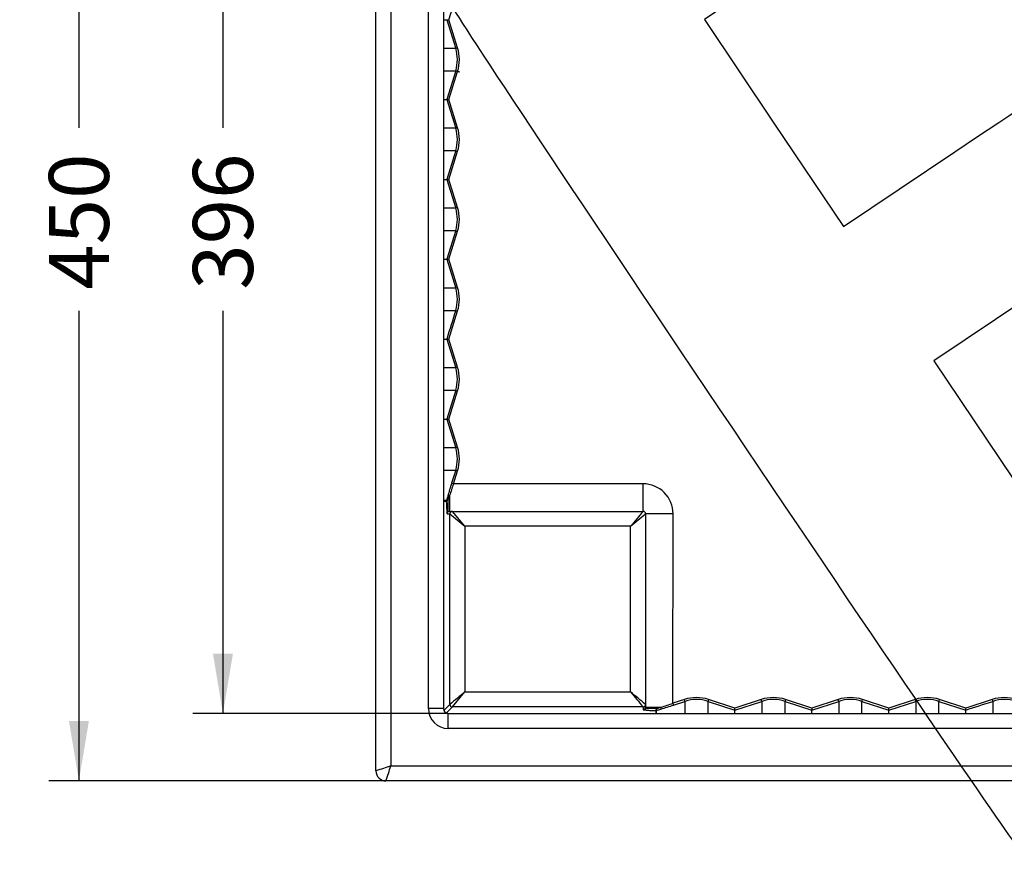
# Model space of a CAD drawing. Units: millimetres. Extents: x 0 to 291, y 0 to 204.
# Drawn here: x 26 to 77, y 28 to 71 of the extents above; entities that cross this region are included whole.
import ezdxf
from ezdxf import colors
from ezdxf.entities.mleader import LeaderData, LeaderLine
from ezdxf.enums import TextEntityAlignment as Align
from ezdxf.math import Vec2, Vec3

# ---------------------------------------------------------------- set-up
doc = ezdxf.new("R2010")
doc.units = ezdxf.units.MM
doc.layers.add('J-18-75-PLAST', color=7, linetype='Continuous')
doc.layers.add('Predeterminado', color=7, linetype='Continuous')
doc.styles.add('SEACAD_Arial', font='arial.ttf')
doc.dimstyles.new('ISO', dxfattribs={"dimtxt": 3.125, "dimasz": 3.125, "dimexe": 1.5625, "dimexo": 0, "dimgap": 0.78125, "dimtad": 0, "dimlfac": 7.692308, "dimtxsty": 'SEACAD_Arial', "dimblk1": '_SE_FILLED', "dimblk2": '_SE_FILLED', "dimsah": 1, "dimcen": 1.5625, "dimadec": 1, "dimazin": 0, "dimtfac": 0.5, "dimtmove": 0, "dimatfit": 3, "dimfxl": 1, "dimarcsym": 0})

# ---------------------------------------------------------------- blocks, each defined once
blk = doc.blocks.new('_DOT')
at = {"color": 0}
blk.add_line((0, 0), (-1, 0), dxfattribs=at)
at = {"color": 0, "const_width": 0.333}
blk.add_lwpolyline([(-0.1665, 0, 1), (0.1665, 0, 1)], format="xyb", close=True, dxfattribs=at)
blk = doc.blocks.new('SE2')
at = {"layer": 'J-18-75-PLAST', "color": 7, "linetype": 'Continuous'}
for p, q in [((44.392, 32.074), (44.392, 89.534)), ((45.172, 89.274), (45.172, 32.334)), ((47.122, 35.324), (47.122, 86.284)), ((47.902, 86.284), (47.902, 35.324)), ((48.184, 71.204), (48.643, 72.673)), ((47.902, 71.204), (48.078, 71.204)), ((48.078, 71.204), (48.546, 69.706)), ((48.643, 69.736), (48.184, 71.204)), ((48.546, 69.706), (48.643, 69.736)), ((48.546, 69.706), (47.902, 69.706)), ((47.902, 68.543), (48.546, 68.543)), ((48.546, 68.543), (48.078, 67.044)), ((48.184, 67.044), (48.643, 68.513)), ((47.902, 67.044), (48.078, 67.044)), ((48.078, 67.044), (48.546, 65.546)), ((48.643, 65.576), (48.184, 67.044)), ((48.546, 65.546), (47.902, 65.546)), ((47.902, 64.383), (48.546, 64.383)), ((48.546, 64.383), (48.078, 62.884)), ((48.184, 62.884), (48.643, 64.353)), ((47.902, 62.884), (48.078, 62.884)), ((48.078, 62.884), (48.546, 61.386)), ((48.643, 61.416), (48.184, 62.884)), ((48.546, 61.386), (47.902, 61.386)), ((47.902, 60.223), (48.546, 60.223)), ((48.546, 60.223), (48.078, 58.724)), ((48.184, 58.724), (48.643, 60.193)), ((47.902, 58.724), (48.078, 58.724)), ((48.078, 58.724), (48.546, 57.226)), ((48.643, 57.256), (48.184, 58.724)), ((48.546, 57.226), (47.902, 57.226)), ((48.546, 57.226), (48.643, 57.256)), ((47.902, 56.063), (48.546, 56.063)), ((48.184, 54.564), (48.643, 56.033)), ((47.902, 54.564), (48.078, 54.564)), ((48.078, 54.564), (48.546, 53.066)), ((48.643, 53.096), (48.184, 54.564)), ((48.546, 53.066), (47.902, 53.066)), ((48.546, 53.066), (48.643, 53.096)), ((47.902, 51.903), (48.546, 51.903)), ((48.546, 51.903), (48.078, 50.404)), ((48.184, 50.404), (48.643, 51.873)), ((47.902, 50.404), (48.078, 50.404)), ((48.078, 50.404), (48.546, 48.906)), ((48.643, 48.936), (48.184, 50.404)), ((48.546, 48.906), (47.902, 48.906)), ((48.546, 48.906), (48.643, 48.936)), ((47.902, 47.743), (48.546, 47.743)), ((48.546, 47.743), (48.331, 47.054)), ((48.428, 47.024), (48.643, 47.713)), ((58.303, 47.027), (48.428, 47.024)), ((48.062, 46.162), (47.902, 46.162)), ((48.062, 46.162), (48.057, 46.127)), ((48.152, 46.186), (48.153, 46.19)), ((48.153, 46.19), (48.228, 46.413)), ((47.902, 46.127), (48.057, 46.127)), ((48.097, 45.464), (48.244, 45.464)), ((48.229, 45.594), (58.302, 45.594)), ((48.244, 35.537), (48.244, 45.464)), ((48.244, 45.464), (49.024, 44.814)), ((49.024, 44.814), (48.374, 45.594)), ((57.652, 44.814), (58.432, 45.464)), ((58.432, 45.464), (58.432, 35.391)), ((59.861, 35.603), (59.863, 45.465)), ((57.652, 44.814), (49.024, 44.814)), ((49.024, 44.814), (49.024, 36.187)), ((57.652, 36.187), (57.652, 44.814)), ((48.374, 35.407), (49.024, 36.187)), ((49.024, 36.187), (57.652, 36.187)), ((48.244, 35.537), (47.925, 35.217)), ((48.054, 35.087), (48.374, 35.407)), ((58.301, 35.407), (48.374, 35.407)), ((58.302, 35.406), (58.302, 35.26)), ((59.238, 35.391), (59.024, 35.315)), ((60.452, 35.794), (59.861, 35.603)), ((59.893, 35.506), (60.484, 35.698)), ((60.484, 35.698), (60.452, 35.794)), ((60.484, 35.698), (60.484, 35.064)), ((61.686, 35.698), (63.089, 35.243)), ((61.686, 35.064), (61.686, 35.698)), ((63.089, 35.35), (61.718, 35.794)), ((64.459, 35.794), (63.089, 35.35)), ((63.089, 35.243), (64.491, 35.698)), ((64.491, 35.698), (64.459, 35.794)), ((64.491, 35.698), (64.491, 35.064)), ((65.694, 35.698), (67.096, 35.243)), ((65.694, 35.064), (65.694, 35.698)), ((67.096, 35.35), (65.725, 35.794)), ((68.466, 35.794), (67.096, 35.35)), ((67.096, 35.243), (68.498, 35.698)), ((68.498, 35.698), (68.466, 35.794)), ((68.498, 35.698), (68.498, 35.064)), ((69.701, 35.698), (71.103, 35.243)), ((69.701, 35.064), (69.701, 35.698)), ((71.103, 35.35), (69.732, 35.794)), ((72.473, 35.794), (71.103, 35.35)), ((71.103, 35.243), (72.505, 35.698)), ((72.505, 35.698), (72.505, 35.064)), ((73.708, 35.698), (75.11, 35.243)), ((73.708, 35.064), (73.708, 35.698)), ((75.11, 35.35), (73.739, 35.794)), ((76.481, 35.794), (75.11, 35.35)), ((76.512, 35.698), (76.512, 35.064)), ((47.902, 35.324), (47.122, 35.324)), ((48.162, 35.064), (138.122, 35.064)), ((48.162, 34.284), (48.162, 35.064)), ((58.96, 35.22), (58.996, 35.225)), ((58.96, 35.22), (58.96, 35.064)), ((58.996, 35.064), (58.996, 35.225)), ((59.024, 35.315), (59.019, 35.315)), ((63.089, 35.064), (63.089, 35.243)), ((67.096, 35.064), (67.096, 35.243)), ((71.103, 35.064), (71.103, 35.243)), ((75.11, 35.064), (75.11, 35.243)), ((138.122, 34.284), (48.162, 34.284)), ((45.172, 32.334), (141.112, 32.334)), ((141.372, 31.554), (44.912, 31.554))]:
    blk.add_line(p, q, dxfattribs=at)
for centre, radius, start, end in [((48.132, 80.23), 9.026, 269.6568, 270.3309), ((46.686, 69.124), 2.05, 342.6451, 17.3532), ((46.686, 69.124), 1.949, 342.6415, 17.3572), ((48.131, 68.951), 1.908, 268.4033, 271.5914), ((76.69, -24.231), 94.085, 107.34371, 107.40539), ((46.686, 64.964), 1.949, 342.6442, 17.3568), ((46.686, 64.964), 2.05, 342.6459, 17.3523), ((48.131, 66.586), 3.702, 269.1773, 270.8193), ((70.339, -8.079), 72.803, 107.33833, 107.41799), ((46.686, 60.804), 1.949, 342.6435, 17.3567), ((46.686, 60.804), 2.05, 342.6472, 17.3528), ((48.131, 60.173), 1.45, 267.901, 272.0959), ((46.686, 56.644), 1.949, 342.6437, 17.356), ((46.686, 56.644), 2.05, 342.6476, 17.3538), ((190292.74, -59397.671), 199317.836, 162.64531047, 162.64576181), ((48.133, 60.766), 6.202, 269.4962, 270.4768), ((46.686, 52.484), 1.949, 342.6442, 17.3552), ((46.686, 52.484), 2.05, 342.647, 17.3546), ((48.131, 51.843), 1.44, 267.8855, 272.1117), ((46.686, 48.324), 1.949, 342.6448, 17.3554), ((46.686, 48.324), 2.05, 342.6458, 17.3546), ((93.288, 32.989), 47.105, 162.6267, 163.4585), ((88.47, 33.611), 42.229, 161.4801, 162.3519), ((58.304, 45.469), 1.558, 359.8801, 90.0585), ((83.718, 35.844), 37.119, 163.4783, 163.8613), ((53.329, 46.115), 5.272, 179.8641, 187.088), ((48.228, 45.463), 0.131, 89.6277, 179.6243), ((503.963, -326.451), 580.545, 140.144326, 140.244532), ((58.302, 45.464), 0.13, 0, 90), ((464.598, -463.295), 649.757, 129.76083, 129.850312), ((-346.408, -449.477), 631.77, 50.148414, 50.240443), ((557.133, 451.761), 649.757, 219.76083, 219.850312), ((61.085, 33.844), 2.05, 72.0251, 107.9753), ((65.092, 33.844), 2.05, 72.0247, 107.9747), ((69.099, 33.844), 2.05, 72.0247, 107.9737), ((73.106, 33.844), 2.05, 72.0254, 107.9723), ((77.113, 33.844), 2.051, 72.0266, 107.9708), ((58.301, 35.391), 0.131, 270.3757, 0.3752), ((45.245, 80.602), 47.415, 287.1488, 287.9946), ((45.888, 75.78), 42.538, 288.2907, 289.1769), ((61.085, 33.844), 1.949, 72.0247, 107.9754), ((65.092, 33.844), 1.949, 72.0227, 107.9765), ((69.099, 33.844), 1.949, 72.0225, 107.9771), ((154.881, 62.512), 86.63, 197.96353, 198.0305), ((73.106, 33.844), 1.949, 72.0246, 107.977), ((77.113, 33.844), 1.949, 72.0229, 107.9776), ((48.162, 35.324), 1.04, 180, 270), ((48.162, 35.324), 0.26, 180, 270), ((58.943, 40.356), 5.137, 262.8279, 270.1942), ((48.199, 71.078), 37.443, 286.7602, 287.1266), ((53.623, 35.297), 9.465, 359.6762, 0.3212), ((76.931, 35.296), 9.836, 179.6885, 180.3091), ((65.858, 35.297), 5.245, 359.4157, 0.5791), ((72.858, 35.296), 2.253, 358.66, 1.3681), ((249.551, -582.104), 647.538, 108.398574, 108.471324), ((-420.074, 186.983), 490.275, 341.51701, 341.61309), ((44.912, 32.074), 0.52, 180, 270)]:
    blk.add_arc(centre, radius, start, end, dxfattribs=at)
for centre, major_axis, ratio, start_param, end_param in [((48.643, 68.513), (-0.0968, 0.0302), 0.000067, 0, 6.250729), ((48.643, 64.353), (-0.0968, 0.0302), 0.000211, 0.032216, 1.569759), ((48.643, 60.193), (-0.0968, 0.0302), 0.000422, 0.032235, 1.569507), ((48.643, 56.033), (-0.0968, 0.0302), 0.000365, 0.032235, 1.569954), ((48.643, 51.873), (-0.0968, 0.0302), 0.000144, 0.032235, 1.570691), ((48.643, 47.713), (-0.0968, 0.0302), 0.000127, 4.712174, 6.250951), ((48.428, 47.024), (-0.0968, 0.0302), 0.000123, 4.712218, 6.250951), ((58.302, 47.024), (0, 1.43), 0.000932, 3.141593, 4.714212), ((48.158, 46.127), (-0.101, -0.002), 0.582022, 4.759627, 6.241651), ((48.159, 46.132), (-0.0974, 0.0282), 0.551044, 4.932203, 6.244554), ((48.228, 46.37), (-0.0972, 0.0288), 0.412681, 4.833971, 6.247795), ((48.229, 47.024), (0, 1.43), 0.000199, 2.012203, 3.141593), ((48.374, 45.464), (0, -0.13), 0.99943, 3.141593, 4.712389), ((48.374, 45.464), (-0.0919, -0.0919), 0.998861, 3.927561, 5.497217), ((48.244, 44.813), (0, -0.651), 0.033765, 3.107841, 3.141593), ((59.862, 45.464), (1.43, 0), 0.000741, 1.569951, 3.141593), ((48.374, 35.537), (0.0919, -0.0919), 0.998861, 3.927561, 5.497217), ((58.301, 35.537), (-0.0919, -0.0919), 0.998861, 0.785968, 2.355624), ((57.651, 35.406), (0.651, 0), 0.033765, 0, 0.033752), ((58.302, 35.536), (0.13, 0), 0.99943, 4.712389, 6.283185), ((59.862, 35.391), (1.43, 0), 0.000069, 3.141593, 4.261503), ((59.194, 35.391), (0.0299, -0.0969), 0.419935, 0.035397, 1.442206), ((59.861, 35.603), (0.0313, -0.0965), 0.000081, 0.032145, 1.570892), ((61.718, 35.794), (-0.0313, -0.0965), 0.000036, 4.712224, 6.251107), ((65.725, 35.794), (-0.0313, -0.0965), 0.000068, 4.712187, 6.250955), ((69.732, 35.794), (-0.0313, -0.0965), 0.000046, 0.032219, 1.570483), ((73.739, 35.794), (-0.0313, -0.0965), 0.000282, 0.032026, 1.569475), ((76.481, 35.794), (0.0313, -0.0965), 0.000715, 4.714211, 6.251061), ((58.96, 35.321), (-0.002, -0.101), 0.584763, 0.041635, 1.522841), ((58.965, 35.322), (0.0292, -0.0971), 0.551842, 0.038523, 1.343453)]:
    blk.add_ellipse(centre, major_axis=major_axis, ratio=ratio, start_param=start_param, end_param=end_param, dxfattribs=at)
blk.add_rational_spline([(48.097, 45.464), (48.096, 45.482), (48.098, 45.5), (48.105, 45.53), (48.11, 45.544), (48.123, 45.579), (48.131, 45.599), (48.142, 45.638), (48.146, 45.658), (48.151, 45.703), (48.152, 45.727), (48.154, 45.78), (48.155, 45.809), (48.155, 45.873), (48.155, 45.907), (48.154, 46.015), (48.153, 46.096), (48.152, 46.186)], [1, 1, 0.999999999964, 0.999999999859, 0.999999999792, 0.999999999593, 0.999999999467, 0.999999999271, 0.999999999197, 0.999999999078, 0.999999999033, 0.999999998959, 0.99999999893, 0.99999999888, 0.999999998861, 0.99999999881, 0.999999998787, 0.999999998768], degree=3, knots=[0, 0, 0, 0, 0.0625, 0.0625, 0.125, 0.125, 0.25, 0.25, 0.375, 0.375, 0.5, 0.5, 0.625, 0.625, 0.75, 0.75, 1, 1, 1, 1], dxfattribs=at)
blk.add_open_spline([(75.11, 35.243), (75.577, 35.395), (76.044, 35.546), (76.512, 35.698)], degree=3, dxfattribs=at)
blk.add_open_spline([(59.019, 35.315), (58.93, 35.316), (58.85, 35.317), (58.742, 35.317), (58.708, 35.317), (58.645, 35.317), (58.616, 35.317), (58.563, 35.315), (58.539, 35.314), (58.495, 35.309), (58.475, 35.305), (58.435, 35.294), (58.416, 35.286), (58.381, 35.273), (58.367, 35.268), (58.337, 35.261), (58.32, 35.259), (58.302, 35.26)], degree=3, knots=[0, 0, 0, 0, 0.25, 0.25, 0.375, 0.375, 0.5, 0.5, 0.625, 0.625, 0.75, 0.75, 0.875, 0.875, 0.9375, 0.9375, 1, 1, 1, 1], dxfattribs=at)
blk = doc.blocks.new('DMBLK24')
at = {"layer": 'Predeterminado', "linetype": 'Continuous'}
for points in [[(28.404, 86.929), (29.446, 86.929), (28.925, 90.054)], [(28.404, 34.679), (28.925, 31.554), (29.446, 34.679)]]:
    blk.add_hatch(color=7, dxfattribs=at).paths.add_polyline_path(points)
at = {"layer": 'Predeterminado', "color": 7, "linetype": 'Continuous'}
for p, q in [((44.912, 90.054), (27.363, 90.054)), ((28.925, 90.054), (28.925, 65.566)), ((28.925, 56.042), (28.925, 31.554)), ((44.912, 31.554), (27.363, 31.554))]:
    blk.add_line(p, q, dxfattribs=at)
at = {"layer": 'Predeterminado', "color": 7, "linetype": 'Continuous', "style": 'SEACAD_Arial'}
blk.add_text('450', height=3.125, rotation=90, dxfattribs=at).set_placement((27.363, 57.136), align=Align.TOP_LEFT)
blk = doc.blocks.new('_SE_FILLED')
at = {"color": 0}
blk.add_line((0, 0), (-1, 0), dxfattribs=at)
blk.add_solid([(0, 0), (-1, -0.1665), (-1, 0.1665), (0, 0)], dxfattribs=at)
blk = doc.blocks.new('DMBLK25')
at = {"layer": 'Predeterminado', "linetype": 'Continuous'}
for points in [[(35.904, 83.419), (36.946, 83.419), (36.425, 86.544)], [(35.904, 38.189), (36.425, 35.064), (36.946, 38.189)]]:
    blk.add_hatch(color=7, dxfattribs=at).paths.add_polyline_path(points)
at = {"layer": 'Predeterminado', "color": 7, "linetype": 'Continuous'}
for p, q in [((48.162, 86.544), (34.863, 86.544)), ((36.425, 86.544), (36.425, 65.566)), ((36.425, 56.042), (36.425, 35.064)), ((48.162, 35.064), (34.863, 35.064))]:
    blk.add_line(p, q, dxfattribs=at)
at = {"layer": 'Predeterminado', "color": 7, "linetype": 'Continuous', "style": 'SEACAD_Arial'}
blk.add_text('396', height=3.125, rotation=90, dxfattribs=at).set_placement((34.863, 57.136), align=Align.TOP_LEFT)
blk = doc.blocks.new('SE336')
at = {"color": 7, "linetype": 'Continuous'}
for p, q in [((74.976, 80.801), (74.875, 80.29)), ((74.875, 80.29), (68.186, 75.749)), ((68.186, 75.749), (61.498, 71.208)), ((61.498, 71.208), (65.116, 65.822)), ((65.116, 65.822), (68.735, 60.436)), ((68.735, 60.436), (74.539, 64.328))]:
    blk.add_line(p, q, dxfattribs=at)
blk = doc.blocks.new('SE335')
blk.add_blockref('SE336', (0, 0))
blk = doc.blocks.new('SE338')
at = {"color": 7, "linetype": 'Continuous'}
for p, q in [((79.377, 57.417), (73.443, 53.43)), ((73.443, 53.43), (79.808, 43.956))]:
    blk.add_line(p, q, dxfattribs=at)
blk = doc.blocks.new('SE337')
blk.add_blockref('SE338', (0, 0))

msp = doc.modelspace()

# ---------------------------------------------------------------- linework, layer by layer
at = {"color": 7, "linetype": 'Continuous'}
for points in [[(77.7481, 28.2335), (77.352, 28.4471), (48.5238, 71.3037), (48.3907, 71.8769)], [(74.5388, 64.3284), (77.731, 66.469), (80.5119, 68.2793), (80.7188, 68.3513)]]:
    msp.add_open_spline(points, degree=3, dxfattribs=at)

# ---------------------------------------------------------------- block references
for name in ['SE335', 'SE337']:
    msp.add_blockref(name, (0, 0))
at = {"layer": 'Predeterminado'}
msp.add_blockref('SE2', (0, 0), dxfattribs=at)

# ---------------------------------------------------------------- dimensions: what is measured, and where the dimension line sits
at = {"layer": 'Predeterminado', "color": 7, "linetype": 'Continuous'}
for base, p1, p2, picture, middle in [((28.9251, 90.0542), (44.9115, 90.0542), (44.9115, 31.5542), 'DMBLK24', (28.9251, 60.8042)), ((36.4251, 86.5442), (48.1615, 86.5442), (48.1615, 35.0642), 'DMBLK25', (36.4251, 60.8042))]:
    dim = msp.add_linear_dim(base=base, p1=p1, p2=p2, angle=270, text='\\A1;<>', dimstyle='ISO', dxfattribs=at)
    dim.commit()
    dim.dimension.update_dxf_attribs({"geometry": picture, "text_midpoint": middle, "dimtype": 161})

# ---------------------------------------------------------------- leaders
ml = msp.add_multileader_mtext('Standard', dxfattribs=at)
ml.set_content('{\\pxsm0.9;\\fArial|b0||i0||c0|p34;\\W1.;J-18-75-PLAST\\P}', color=256)
ml.set_leader_properties()
ml.set_arrow_properties(name='DOT')
ml.build(insert=Vec2(0, 0))
ml.multileader.update_dxf_attribs({"leader_type": 0, "dogleg_length": 0})
ctx = ml.context
ctx.base_point, ctx.landing_gap_size = Vec3(6.986, 198.8454), 1.4
notes = []
notes.append((ctx, [(0, (0, 0, 0), (0, 0), (1, 0), 1, [])]))
ctx.mtext.insert = Vec3(8.986, 200.8794)
ml = msp.add_multileader_mtext('Standard', dxfattribs=at)
ml.set_content('{\\pxsm0.9;\\fArial TUR|b0||i0||c0|p34;\\W1.;Jardinera modelo Ona J-18-75, fabricado en polietileno de diferentes colores con protección UV, medidas: 750x450x400 mm.\\P}', color=256)
ml.set_leader_properties()
ml.set_arrow_properties(name='DOT')
ml.build(insert=Vec2(0, 0))
ml.multileader.update_dxf_attribs({"leader_type": 0, "dogleg_length": 0, "arrow_head_size": 2.5})
ctx = ml.context
ctx.base_point, ctx.char_height, ctx.arrow_head_size, ctx.landing_gap_size = Vec3(6.6394, 191.9173), 2.5, 2.5, 0.875
notes.append((ctx, [(0, (0, 0, 0), (0, 0), (1, 0), 1, [])]))
ctx.mtext.insert = Vec3(8.6394, 193.5136)
ml = msp.add_multileader_mtext('Standard', dxfattribs=at)
ml.set_content('{\\pxsm0.9;\\fArial|b0||i0||c0|p34;\\W1.;Revision: 01 - 05/02/2021\\P}', color=256)
ml.set_leader_properties()
ml.set_arrow_properties(name='DOT')
ml.build(insert=Vec2(0, 0))
ml.multileader.update_dxf_attribs({"leader_type": 0, "dogleg_length": 0, "arrow_head_size": 2})
ctx = ml.context
ctx.base_point, ctx.char_height, ctx.arrow_head_size, ctx.landing_gap_size = Vec3(7.1374, 188.1007), 2, 2, 0.7
notes.append((ctx, [(0, (0, 0, 0), (0, 0), (1, 0), 1, [])]))
ctx.mtext.insert = Vec3(9.1374, 189.1177)
ml = msp.add_multileader_mtext('Standard', dxfattribs=at)
ml.set_content('\\L{\\pxsm0.9;\\fArial|b0||i0||c0|p34;\\W1.;Color blanco\\P}', color=256)
ml.set_leader_properties()
ml.set_arrow_properties(name='DOT')
ml.build(insert=Vec2(0, 0))
ml.multileader.update_dxf_attribs({"leader_type": 0, "dogleg_length": 0, "arrow_head_size": 3.125})
ctx = ml.context
ctx.base_point, ctx.char_height, ctx.arrow_head_size, ctx.landing_gap_size = Vec3(193.1937, 99.4391), 3.125, 3.125, 1.0938
notes.append((ctx, [(0, (0, 0, 0), (0, 0), (1, 0), 1, [])]))
ctx.mtext.insert = Vec3(194.2875, 101.4639)
ml = msp.add_multileader_mtext('Standard', dxfattribs=at)
ml.set_content('\\L{\\pxsm0.9;\\fArial|b0||i0||c0|p34;\\W1.;Color gris\\P}', color=256)
ml.set_leader_properties()
ml.set_arrow_properties(name='DOT')
ml.build(insert=Vec2(0, 0))
ml.multileader.update_dxf_attribs({"leader_type": 0, "dogleg_length": 0, "arrow_head_size": 3.125})
ctx = ml.context
ctx.base_point, ctx.char_height, ctx.arrow_head_size, ctx.landing_gap_size = Vec3(193.3197, 68.6826), 3.125, 3.125, 1.0938
notes.append((ctx, [(0, (0, 0, 0), (0, 0), (1, 0), 1, [])]))
ctx.mtext.insert = Vec3(194.4134, 70.7075)
ml = msp.add_multileader_mtext('Standard', dxfattribs=at)
ml.set_content('\\L{\\pxsm0.9;\\fArial|b0||i0||c0|p34;\\W1.;Color arena\\P}', color=256)
ml.set_leader_properties()
ml.set_arrow_properties(name='DOT')
ml.build(insert=Vec2(0, 0))
ml.multileader.update_dxf_attribs({"leader_type": 0, "dogleg_length": 0, "arrow_head_size": 3.125})
ctx = ml.context
ctx.base_point, ctx.char_height, ctx.arrow_head_size, ctx.landing_gap_size = Vec3(193.0694, 39.0603), 3.125, 3.125, 1.0938
notes.append((ctx, [(0, (0, 0, 0), (0, 0), (1, 0), 1, [])]))
ctx.mtext.insert = Vec3(194.1631, 41.0852)
for ctx, leaders in notes:
    for number, flags, end, landing, length, lines in leaders:
        leader = LeaderData()
        leader.index, (leader.has_last_leader_line, leader.has_dogleg_vector, leader.attachment_direction) = number, flags
        leader.last_leader_point, leader.dogleg_vector, leader.dogleg_length = Vec3(end), Vec3(landing), length
        for number, points, colour, breaks in lines:
            line = LeaderLine()
            line.index, line.vertices, line.color, line.breaks = number, Vec3.list(points), colors.encode_raw_color(colour), breaks
            leader.lines.append(line)
        ctx.leaders.append(leader)

doc.saveas('drawing.dxf')
